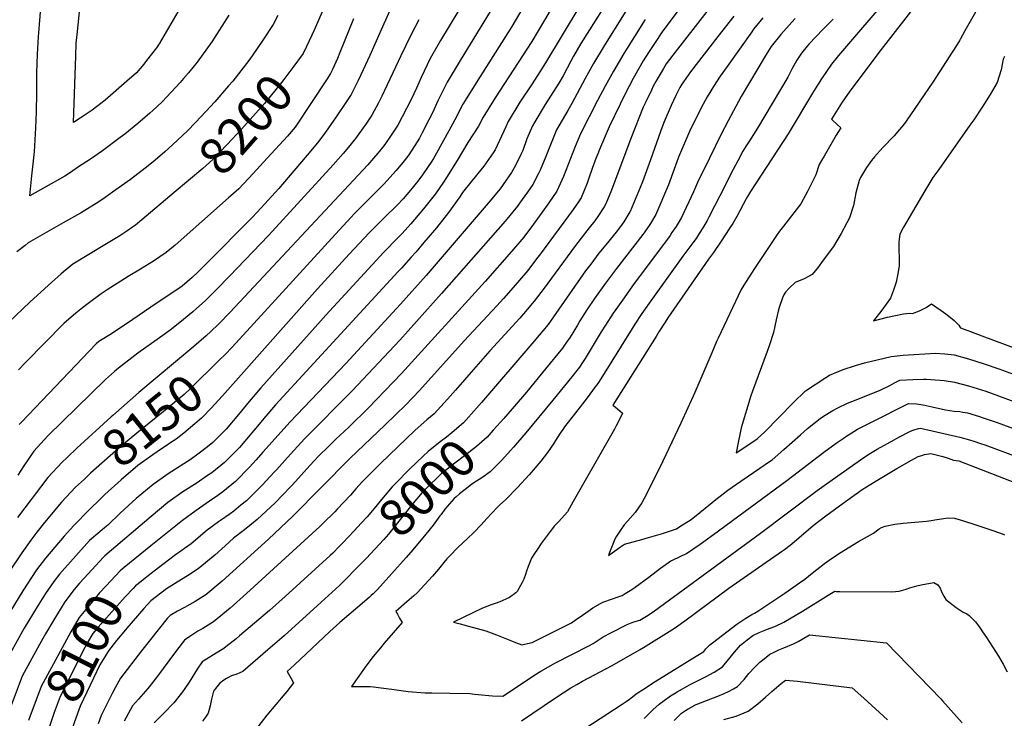
# Model space of a CAD drawing. Units: inches. Extents: x 2582939 to 2588301, y 1518534 to 1523841.
# Drawn here: x 2586400 to 2587171, y 1521669 to 1522216 of the extents above; entities that cross this region are included whole.
import ezdxf
from ezdxf.enums import TextEntityAlignment as Align

# ---------------------------------------------------------------- set-up
doc = ezdxf.new("R2010")
doc.units = ezdxf.units.IN
doc.header["$MEASUREMENT"] = 0
doc.layers.add('tile_2645_23_contour_10ft', color=150, linetype='Continuous')
doc.styles.add('Arial', font='arial.ttf')

msp = doc.modelspace()

# ---------------------------------------------------------------- linework, layer by layer
at = {"layer": 'tile_2645_23_contour_10ft'}
for p, q in [((2586644.82, 1522176.79, 8190), (2586644.36, 1522175.81, 8190)), ((2586465.67, 1521794.99, 8120), (2586456.58, 1521785.11, 8120))]:
    msp.add_line(p, q, dxfattribs=at)
for points, elevation in [([(2586771.61, 1522269.66), (2586729.52, 1522199.58), (2586721.43, 1522185.32), (2586714.35, 1522170.52), (2586710.68, 1522162.27), (2586706.42, 1522153.19), (2586699.5, 1522139.77), (2586695.92, 1522133.28), (2586690.86, 1522125.33), (2586685.76, 1522118.07), (2586682.89, 1522114.31), (2586680.29, 1522111.13), (2586676.94, 1522107.21), (2586672.49, 1522102.24), (2586594.65, 1522018.56), (2586564.72, 1521986.74), (2586555.78, 1521977.34), (2586549.79, 1521971.7), (2586546.14, 1521968.34), (2586536.25, 1521959.8), (2586493.34, 1521923.77), (2586472.92, 1521905.89), (2586471.62, 1521904.69)], 8160), ([(2586820.74, 1522270.96), (2586785.17, 1522210.41), (2586757.3, 1522166.24), (2586750.02, 1522154.45), (2586746.98, 1522149.5), (2586740.54, 1522137.36), (2586738.83, 1522134), (2586731.81, 1522121.09), (2586725.07, 1522108.82), (2586724.06, 1522107), (2586722.7, 1522104.9), (2586715.39, 1522094.23), (2586711.59, 1522089.39), (2586705.9, 1522082.24), (2586700.18, 1522075.49), (2586695.73, 1522070.83), (2586685.37, 1522060.53), (2586673.85, 1522049.07), (2586658.04, 1522032.06), (2586633.29, 1522005.08), (2586569.36, 1521933.05)], 8140), ([(2586839.13, 1522263.95), (2586810.72, 1522215.4), (2586800.81, 1522198.8), (2586790.25, 1522182.21), (2586772.22, 1522154.57), (2586762.83, 1522139.44), (2586759.26, 1522132.28), (2586750.74, 1522119.53), (2586742.5, 1522105.63), (2586734.26, 1522092.24), (2586731.77, 1522088.56), (2586725.58, 1522079.48), (2586716.04, 1522067.57), (2586706.28, 1522055.97), (2586699.53, 1522048.39), (2586695.95, 1522044.88), (2586685.11, 1522033.85), (2586639.8, 1521984.52), (2586633.36, 1521977.33), (2586588.81, 1521927.61), (2586579.72, 1521916.88), (2586571.43, 1521906.5), (2586561.69, 1521895.24), (2586556.74, 1521890.12), (2586551.35, 1521884.72), (2586547, 1521881.2), (2586540.56, 1521876.22), (2586533.57, 1521871.19), (2586528.67, 1521867.94), (2586516.3, 1521860.24), (2586504.43, 1521851.92), (2586491.37, 1521840.9), (2586478.68, 1521829.43), (2586469.12, 1521820.09), (2586466.51, 1521817.87), (2586462.8, 1521814.77), (2586454.61, 1521807.86), (2586431.32, 1521781.6), (2586426.86, 1521775.85), (2586424.34, 1521772.58), (2586420.36, 1521766.5), (2586413.69, 1521756.13), (2586403.7, 1521739.18), (2586387.14, 1521709.58)], 8130), ([(2586851.55, 1522248.42), (2586811.72, 1522181.93), (2586807.23, 1522174.95), (2586801.07, 1522165.48), (2586791.64, 1522151.22), (2586782.29, 1522136.08), (2586780.56, 1522131.89), (2586772.36, 1522113.91), (2586770.62, 1522111.4), (2586763.47, 1522101.17), (2586758.64, 1522095.35), (2586746.77, 1522080.48), (2586744.67, 1522077.17), (2586735.79, 1522064.71), (2586726.19, 1522052.88), (2586716.5, 1522041.18), (2586710.27, 1522033.98), (2586706.59, 1522029.8), (2586698.89, 1522021.18), (2586696.39, 1522018.62), (2586600.23, 1521914.23), (2586591.1, 1521903.55), (2586584.91, 1521895.81), (2586581.8, 1521892.18), (2586572.02, 1521880.86), (2586569.43, 1521878.16), (2586560.34, 1521869.07), (2586550.38, 1521861.06), (2586547.13, 1521858.8), (2586538.95, 1521853.14), (2586527.88, 1521846.08), (2586516.01, 1521837.76), (2586502.91, 1521826.79), (2586466.67, 1521796.07), (2586465.67, 1521794.99)], 8120), ([(2586867.71, 1522242.28), (2586839.41, 1522197.05), (2586833.61, 1522187.28), (2586831.36, 1522183.18), (2586825.36, 1522171.91), (2586822.06, 1522165.96), (2586811.49, 1522149.38), (2586803.3, 1522135.9), (2586801.42, 1522132.78), (2586797.14, 1522122.37), (2586793.86, 1522113.24), (2586792.43, 1522110.1), (2586788.16, 1522101.64), (2586785.12, 1522096.03), (2586778.47, 1522086.71), (2586776.12, 1522083.44), (2586766.63, 1522072.09), (2586718.17, 1522015.37), (2586698.22, 1521992.95), (2586655.43, 1521946.65), (2586611.66, 1521900.83), (2586590.48, 1521877.07), (2586585.15, 1521871.16), (2586579.86, 1521865.33), (2586568.87, 1521854.22), (2586559.01, 1521846.05), (2586555.19, 1521843.28), (2586548.69, 1521838.66), (2586538.25, 1521831.49), (2586527.52, 1521823.69), (2586502.85, 1521803.77), (2586481.87, 1521786.82)], 8110), ([(2586886.92, 1522242.77), (2586857.45, 1522195.21), (2586849.12, 1522181.39), (2586842.57, 1522169.65), (2586832.36, 1522150.03), (2586829.02, 1522144.76), (2586820.25, 1522129.52), (2586816.06, 1522119.11), (2586812.02, 1522108.66), (2586807.48, 1522097.95), (2586806.01, 1522094.92), (2586801.7, 1522086.83), (2586797.47, 1522080.7), (2586791.39, 1522071.97), (2586789.77, 1522069.76), (2586780.03, 1522057.93), (2586730.29, 1522001.29), (2586697.55, 1521964.72), (2586660.26, 1521925.24), (2586623, 1521887.54), (2586611.94, 1521875.5), (2586600.99, 1521863.34), (2586599.19, 1521861.39), (2586589.91, 1521851.33), (2586584.82, 1521846.22), (2586577.54, 1521839.14), (2586573.25, 1521835.53), (2586567.66, 1521830.98), (2586564.76, 1521828.89), (2586557.33, 1521823.63), (2586555.6, 1521822.45), (2586546.73, 1521815.92), (2586534.2, 1521805.36), (2586529.11, 1521801.72), (2586526.15, 1521799.62), (2586522.99, 1521797.59), (2586515.39, 1521791.72), (2586503.04, 1521782.15), (2586498.38, 1521778.5)], 8100), ([(2586563.81, 1522219.19), (2586550.41, 1522198.33), (2586539.08, 1522182.5), (2586532.08, 1522174.06), (2586528.31, 1522169.61), (2586525.66, 1522166.6), (2586511.49, 1522151.42), (2586504.2, 1522144.67), (2586501.85, 1522142.6), (2586492.55, 1522134.44), (2586482.37, 1522126.24), (2586478.73, 1522123.4), (2586464.76, 1522112.98), (2586455.47, 1522106.67), (2586446.16, 1522100.43), (2586439.83, 1522096.22), (2586435.46, 1522093.33), (2586420.51, 1522084.86), (2586408.01, 1522077.93), (2586409.65, 1522093.45), (2586411.59, 1522112.2), (2586412.58, 1522131.19), (2586413.19, 1522143.58), (2586413.49, 1522158.85), (2586413.59, 1522174.05), (2586413.95, 1522188.82), (2586414.74, 1522202.47), (2586417.51, 1522235.03)], 8220), ([(2586529.42, 1522231.52), (2586509.34, 1522196.9), (2586507.03, 1522193.76), (2586499.42, 1522183.76), (2586497.36, 1522181.05), (2586491.54, 1522174.08), (2586484.04, 1522167.55), (2586466.87, 1522152.85), (2586456.84, 1522144.98), (2586447.52, 1522138.76), (2586442.29, 1522135.3), (2586443.25, 1522165.25), (2586443.99, 1522187.34), (2586444.37, 1522197.34), (2586445.25, 1522206.24), (2586446.97, 1522222.18)], 8230), ([(2587081.99, 1522235.72), (2587041.03, 1522187.64), (2587035.56, 1522180.82), (2587031.46, 1522175.16), (2587027.59, 1522169.33), (2587021.42, 1522159.53), (2587001.52, 1522126.47), (2586972.03, 1522081.14), (2586970.51, 1522078.61), (2586969.77, 1522077.33), (2586968.72, 1522075.49), (2586961.4, 1522061.68), (2586958.32, 1522056.23), (2586956.02, 1522052.72), (2586948.48, 1522041.48), (2586943.01, 1522033.53), (2586939.22, 1522028.26), (2586909.64, 1521985.61), (2586907.45, 1521982.23), (2586905.29, 1521978.84), (2586900.45, 1521971.24), (2586898.21, 1521967.7), (2586864.4, 1521914.02), (2586866.33, 1521912.47), (2586869.88, 1521909.5), (2586871.98, 1521907.61), (2586868.77, 1521901.2), (2586867.03, 1521897.73), (2586865.65, 1521895.25), (2586833.41, 1521838.42), (2586828.76, 1521830.31), (2586822.16, 1521822.83), (2586818.43, 1521819.13), (2586817.01, 1521817.31), (2586815.3, 1521815.12), (2586808.35, 1521805.62), (2586805.29, 1521801.11), (2586802.98, 1521797.66), (2586800.8, 1521794.02), (2586798.18, 1521787.69), (2586796.84, 1521783.9), (2586796.04, 1521781.33), (2586794.78, 1521777.7), (2586793.46, 1521775), (2586789.51, 1521768.14), (2586788.43, 1521767.03), (2586783.36, 1521763.29), (2586780.54, 1521762.03), (2586775.77, 1521759.94), (2586773.1, 1521758.92)], 8020), ([(2586689.48, 1522222.45), (2586681.91, 1522205.57), (2586674.13, 1522187.85), (2586667.17, 1522172.7), (2586664.97, 1522168.07), (2586659.61, 1522157.16), (2586655.99, 1522151.73), (2586647.78, 1522139.68), (2586639.48, 1522127.65), (2586634.1, 1522120.69), (2586627.93, 1522113.05), (2586602.8, 1522083.64), (2586588.98, 1522068.46), (2586582.31, 1522061.22), (2586570.13, 1522048.91), (2586557.94, 1522036.61), (2586545.75, 1522024.32), (2586539.7, 1522018.3), (2586535.05, 1522013.79), (2586527.22, 1522007.13), (2586502.84, 1521990.62), (2586488.55, 1521980.98), (2586472.01, 1521969.88), (2586462.06, 1521963.82), (2586459.82, 1521961.98), (2586401.49, 1521900.67), (2586399.79, 1521898.84)], 8180), ([(2586937.93, 1522222.25), (2586911.35, 1522188.07), (2586906.2, 1522181.13), (2586903.9, 1522177.58), (2586898.08, 1522167.4), (2586895.99, 1522163.59), (2586894.57, 1522160.7), (2586890.21, 1522151.56), (2586888.14, 1522147.19), (2586878.38, 1522122.78), (2586863.32, 1522082.37), (2586860.19, 1522074.74), (2586858.63, 1522070.95), (2586857.58, 1522069.19), (2586852.72, 1522061.7), (2586850.19, 1522058.34), (2586845.87, 1522052.7), (2586842.19, 1522048.2), (2586834.28, 1522037.96), (2586810.54, 1522005.47), (2586802.82, 1521995.34), (2586797.29, 1521988.79), (2586791.55, 1521982.02), (2586779.93, 1521969.3), (2586768.01, 1521956.58), (2586755.17, 1521941.96), (2586741.16, 1521925.64), (2586734.95, 1521918.54), (2586724.45, 1521907.27), (2586718.65, 1521902.37), (2586709.51, 1521894.42), (2586682.42, 1521868.33), (2586668.43, 1521854.2), (2586663.19, 1521848.29), (2586659.07, 1521843.54), (2586648.63, 1521832.38), (2586646.75, 1521830.41), (2586637.29, 1521821.3), (2586634.87, 1521819.04), (2586577.52, 1521766.4), (2586564.76, 1521754.88), (2586551.75, 1521744.22), (2586543.54, 1521739.01), (2586539.63, 1521736.96), (2586533.25, 1521732.79), (2586529.15, 1521730), (2586522.84, 1521721.84), (2586507.19, 1521700.58), (2586500.36, 1521692), (2586493.06, 1521683.68), (2586488.36, 1521678.57), (2586481.92, 1521666.51)], 8070), ([(2586768.4, 1522222.14), (2586744.78, 1522183.8), (2586734.64, 1522166.79), (2586727.37, 1522152.27), (2586723.39, 1522143.48), (2586720.41, 1522137.28), (2586715.21, 1522127.11), (2586713.01, 1522122.93), (2586711.23, 1522120.02), (2586704.53, 1522109.95), (2586700.88, 1522105.2), (2586694.81, 1522097.74), (2586685.19, 1522087.1), (2586682.54, 1522084.31), (2586673.4, 1522075.34), (2586662.52, 1522064.38), (2586647.19, 1522047.9), (2586575.03, 1521968.61), (2586566.19, 1521959.03), (2586561.04, 1521953.81), (2586556.33, 1521949.18)], 8150), ([(2586638.62, 1522226.06), (2586630.52, 1522207.63), (2586628.75, 1522203.77), (2586624.57, 1522194.75)], 8200), ([(2587100.85, 1522226.67), (2587074.34, 1522192.53), (2587062.38, 1522176.56), (2587049.44, 1522158.91), (2587044.34, 1522151.9), (2587043.37, 1522150.45), (2587035.46, 1522137.93), (2587036.45, 1522136.92), (2587042.68, 1522131.06), (2587039.25, 1522125.23), (2587029.66, 1522108.97), (2587027.74, 1522105.61), (2587025.96, 1522102.25), (2587023.16, 1522094.24), (2587018.75, 1522085.36), (2587016.92, 1522081.68), (2587011.38, 1522071.58), (2587007.96, 1522066.85), (2586997.8, 1522054.12), (2586994.67, 1522050.07), (2586992.93, 1522047.49), (2586975.23, 1522020.99), (2586970.51, 1522013.68), (2586966.87, 1522007.94), (2586964.83, 1522004.41), (2586946.73, 1521966.31), (2586945.51, 1521963.7), (2586941.72, 1521955.02), (2586928.61, 1521923.97), (2586917.44, 1521899.88), (2586903.41, 1521870.12), (2586890.63, 1521844.27), (2586887, 1521837.33), (2586881.75, 1521829.99), (2586875.78, 1521822.99), (2586873.27, 1521820.19), (2586870.42, 1521816.09), (2586867.24, 1521811.3), (2586865.79, 1521809.05), (2586861.77, 1521798.59), (2586860.94, 1521796.31), (2586870.31, 1521803.06), (2586873.52, 1521804.98), (2586887.04, 1521808.81), (2586892.21, 1521810.2), (2586903.18, 1521813.56), (2586914.05, 1521817.15), (2586917.63, 1521819.39), (2586924.91, 1521823.98), (2586926.92, 1521825.4), (2586942.11, 1521837.83), (2586944.94, 1521840.08), (2586950.59, 1521844.56), (2586954.47, 1521847.35), (2586964.52, 1521854.52), (2586979.33, 1521864.59), (2586986.85, 1521869.78), (2586988.98, 1521871.25), (2586998.3, 1521879.27), (2587011.12, 1521890.74), (2587016.78, 1521895.54), (2587026.69, 1521903.54), (2587029.22, 1521905.26), (2587036.44, 1521909.73), (2587040.37, 1521911.75), (2587047.94, 1521915.38), (2587051.3, 1521916.73), (2587073.09, 1521925.49), (2587081.05, 1521929.34), (2587084.87, 1521931.51), (2587088.96, 1521933.59), (2587099.23, 1521933.98), (2587107.47, 1521934.21), (2587109.58, 1521934.18), (2587120.2, 1521933.62), (2587123.71, 1521933.23), (2587131.63, 1521931.83), (2587142.75, 1521929.17), (2587156.3, 1521924.85), (2587193.02, 1521911.41)], 8010), ([(2586919.46, 1522228.31), (2586903.58, 1522207.01), (2586896.94, 1522197.2), (2586892.26, 1522190.06), (2586888.17, 1522183.55), (2586880.14, 1522169.61), (2586874.02, 1522157.71)], 8080), ([(2587148.21, 1522221.77), (2587142.96, 1522212.49), (2587139.88, 1522206.92), (2587136.22, 1522200.32), (2587135.95, 1522199.87), (2587135.57, 1522199.26), (2587114.77, 1522166.81), (2587093.81, 1522136.32), (2587091.72, 1522133.37), (2587088.74, 1522129.81), (2587084.51, 1522124.85), (2587075.76, 1522115.69), (2587069.24, 1522108.34), (2587066.89, 1522105.62), (2587062.92, 1522100.07), (2587058.14, 1522092.12), (2587057.19, 1522089.88), (2587054.6, 1522080.14), (2587052.83, 1522070.17), (2587049.68, 1522060.6), (2587042.93, 1522048.4), (2587037.03, 1522038.06), (2587028.27, 1522026.35), (2587025.21, 1522022.3), (2587020.43, 1522016.28), (2587014.16, 1522012.85), (2587007.04, 1522010.01), (2587002.35, 1522005.6), (2586999.48, 1522002.37), (2586998.53, 1522000.72), (2586998.29, 1522000.25), (2586997.26, 1521997.94), (2586994.54, 1521990.45), (2586993.72, 1521987.53), (2586992.11, 1521980.67), (2586989.99, 1521970.87), (2586986.98, 1521961.13), (2586985.07, 1521956.05), (2586973.65, 1521925), (2586972.25, 1521921.18), (2586964.82, 1521896.3), (2586963.93, 1521892.22), (2586962.39, 1521884.68), (2586960.87, 1521876.5), (2586967.66, 1521881.07), (2586977.39, 1521887.63), (2586983.33, 1521892.97), (2587005.42, 1521915.86), (2587015.05, 1521925.16), (2587031, 1521935.49), (2587033.81, 1521937.29), (2587041.58, 1521940.62), (2587044.67, 1521941.79), (2587054.22, 1521945.02), (2587061.36, 1521947.18), (2587082.23, 1521952.01), (2587091.68, 1521952.99), (2587099.98, 1521953.72), (2587108.48, 1521954.16), (2587117.04, 1521954.53), (2587124.19, 1521954.08), (2587131.58, 1521953.4), (2587142.66, 1521950.27), (2587154.86, 1521946.41), (2587166.46, 1521942.25), (2587209.53, 1521926.75)], 8000), ([(2586602.22, 1522219.01), (2586598.4, 1522212.11), (2586590.47, 1522199.71), (2586581.94, 1522187.37), (2586579.5, 1522183.89), (2586566.78, 1522167.74), (2586563.54, 1522163.93), (2586552.7, 1522151.51), (2586545.74, 1522143.93), (2586537.57, 1522135.31), (2586531.38, 1522128.84), (2586519.92, 1522118.08), (2586513.55, 1522112.3), (2586506.11, 1522105.86), (2586500.74, 1522101.36), (2586498.33, 1522099.49), (2586486.82, 1522090.73), (2586472.78, 1522080.63), (2586466.89, 1522076.58), (2586462, 1522073.22), (2586447.59, 1522064.34), (2586434.05, 1522056.64), (2586419.41, 1522048.46), (2586406.78, 1522040.93), (2586404.37, 1522039.07), (2586397.94, 1522034.1)], 8210), ([(2586712.61, 1522215.78), (2586706.16, 1522203.76), (2586698.29, 1522187.47), (2586683.59, 1522155.97), (2586681, 1522150.73), (2586675.58, 1522140.9), (2586671.42, 1522134.78), (2586662.92, 1522122.8), (2586660.62, 1522119.89), (2586657.39, 1522115.87), (2586653.31, 1522111), (2586645.56, 1522102.18), (2586594.89, 1522046.78), (2586564.24, 1522014.82), (2586554.45, 1522004.79), (2586545.34, 1521995.7), (2586538.59, 1521989.73), (2586535.52, 1521987.02), (2586525.47, 1521978.75), (2586517.85, 1521972.77), (2586509.56, 1521966.68), (2586492.61, 1521954.65), (2586487.74, 1521950.91), (2586477.37, 1521942.78), (2586474.3, 1521940.19), (2586467.12, 1521934.02), (2586422.17, 1521889.82), (2586411.08, 1521877.91), (2586403.38, 1521866.36), (2586398.61, 1521859.13)], 8170), ([(2586889.64, 1522215.92), (2586872.95, 1522189.33), (2586864.75, 1522175.45), (2586858.28, 1522163.68), (2586852.39, 1522152.52), (2586838.94, 1522126.3), (2586834.81, 1522116.54), (2586825.6, 1522092.89), (2586820.57, 1522081.57), (2586814.27, 1522072.42), (2586802.24, 1522055.73), (2586794.57, 1522045.42), (2586784.95, 1522034.25), (2586764.46, 1522010.83), (2586698.89, 1521938.62), (2586673.12, 1521911.91), (2586657.64, 1521896.82), (2586647.6, 1521887.32), (2586641.82, 1521881.67), (2586634.33, 1521874.25), (2586627.2, 1521866.6), (2586613.67, 1521851.58), (2586612.09, 1521849.93), (2586600.04, 1521837.52), (2586586.07, 1521824.29), (2586584.49, 1521823.01), (2586576.04, 1521816.4), (2586567.42, 1521809.76), (2586560.86, 1521803.84), (2586552.8, 1521796.55), (2586539.86, 1521785.64), (2586531.44, 1521780.25), (2586523.45, 1521775.22), (2586515.11, 1521770.14), (2586502.84, 1521760.71), (2586497.27, 1521754.66), (2586483.82, 1521739.18)], 8090), ([(2586661.38, 1522216.44), (2586650.59, 1522189.96), (2586648.87, 1522185.41), (2586644.82, 1522176.79)], 8190), ([(2587036.67, 1522216.05), (2587029.06, 1522208.3), (2587017.78, 1522196.56), (2587016.37, 1522195.09), (2587012.05, 1522189.67), (2587008.38, 1522184.19), (2587004.8, 1522177.46), (2587001.22, 1522170.88), (2586977.54, 1522130.84), (2586971.23, 1522120.94), (2586968.79, 1522117.01), (2586966.12, 1522112.71), (2586962.15, 1522105.34), (2586956.6, 1522094.97), (2586952.4, 1522086.57), (2586939.53, 1522061.16), (2586938.22, 1522058.59), (2586935.22, 1522053.6), (2586931.9, 1522048.28), (2586929.43, 1522044.52), (2586926.97, 1522041.07), (2586919.12, 1522030.62), (2586895.36, 1521997.45), (2586887.12, 1521985.78), (2586881.53, 1521977.28), (2586879.47, 1521974.05), (2586854.9, 1521934.51), (2586852.58, 1521930.99), (2586850.63, 1521928.26), (2586844.17, 1521919.56), (2586835.02, 1521907.83), (2586826.58, 1521896.87), (2586825.18, 1521894.84), (2586823.2, 1521891.89), (2586819.53, 1521886.15), (2586817.94, 1521883.77), (2586813.09, 1521876.85), (2586808.07, 1521870.02), (2586798.96, 1521859.28), (2586789.75, 1521849.42), (2586780.48, 1521840.06), (2586775.75, 1521835.63), (2586774.18, 1521834.04), (2586769.69, 1521829.46), (2586765.72, 1521825.19), (2586761.28, 1521820.23), (2586755.63, 1521814.32), (2586750.68, 1521809.5), (2586743.11, 1521802.4), (2586741.45, 1521800.78), (2586738.26, 1521797.49), (2586734.44, 1521793.57), (2586732.18, 1521790.73), (2586728, 1521785.61), (2586723.06, 1521780.04), (2586711.07, 1521766.87), (2586708.61, 1521764.61), (2586703.14, 1521759.83), (2586694.46, 1521752.43), (2586695.71, 1521750.24), (2586697.44, 1521747.19), (2586699.47, 1521743.67), (2586685.41, 1521727.56), (2586682.4, 1521724.02), (2586676.76, 1521717.16), (2586671.05, 1521709.47), (2586665.44, 1521701.75), (2586659.69, 1521693.73), (2586674.27, 1521693.56), (2586676.97, 1521693.4), (2586689.02, 1521691.88), (2586691.46, 1521691.47), (2586704.01, 1521689.63), (2586717.48, 1521688.8), (2586722.57, 1521688.61), (2586736.88, 1521688.39), (2586752.38, 1521688.09), (2586755.93, 1521687.67), (2586770.18, 1521686.29), (2586778.31, 1521686.16), (2586800.76, 1521701.03), (2586803.17, 1521702.65), (2586807.99, 1521705.74), (2586819.47, 1521712.04), (2586845.46, 1521725.48), (2586849.02, 1521727.39), (2586851.26, 1521728.9), (2586856.84, 1521732.42), (2586862.85, 1521735.68), (2586875.45, 1521742.18), (2586880.87, 1521744.25), (2586885.45, 1521745.7), (2586891.99, 1521749.41), (2586897.04, 1521752.81), (2586980.04, 1521813.6), (2587024.22, 1521847.11), (2587031.5, 1521852.4), (2587060.71, 1521873.04), (2587066.09, 1521876.4), (2587071.28, 1521879.46), (2587084.46, 1521886.91), (2587088.31, 1521888.98), (2587096.84, 1521893.28), (2587099.89, 1521894.73), (2587103.85, 1521895.65), (2587105.02, 1521895.84), (2587135.98, 1521888.74), (2587143.47, 1521886.82), (2587146.95, 1521885.69), (2587151.99, 1521884.02), (2587155.58, 1521882.78), (2587180.94, 1521873.56)], 8030), ([(2587007.1, 1522216.58), (2587004.49, 1522213.8), (2586995.73, 1522204.08), (2586988.27, 1522194.76), (2586984.38, 1522188.42), (2586964.82, 1522155.54), (2586954.62, 1522136.65), (2586949.22, 1522126.21), (2586939.94, 1522107.44), (2586930.73, 1522088.18), (2586927.57, 1522080.99), (2586918.14, 1522060.95), (2586915.46, 1522056.34), (2586913.99, 1522053.88), (2586910.62, 1522049.01), (2586909.12, 1522046.9), (2586879.81, 1522007.28), (2586873.12, 1521998.04), (2586866.58, 1521988.74), (2586864.65, 1521985.95), (2586858.62, 1521976.65), (2586855.25, 1521971.27), (2586842.71, 1521950.49), (2586840.61, 1521947.21), (2586838.24, 1521943.73), (2586836.16, 1521941.02), (2586832.25, 1521936.12), (2586817.35, 1521917.75), (2586796.28, 1521892.38), (2586786.57, 1521880.94), (2586784.31, 1521878.37), (2586777.48, 1521870.87), (2586768.31, 1521861.74), (2586761.8, 1521856.94), (2586755.52, 1521853.13), (2586753.66, 1521851.73)], 8040), ([(2586959.02, 1522218.55), (2586946.58, 1522202.66), (2586925.2, 1522174.96), (2586919.58, 1522167.08), (2586918.43, 1522165.39), (2586916.76, 1522162.6), (2586913.57, 1522156.4), (2586909.95, 1522148.55), (2586904.27, 1522135.16), (2586901.72, 1522128.24), (2586893.78, 1522105.98), (2586887.6, 1522088.73), (2586885.75, 1522084.31), (2586877.81, 1522065.69), (2586877.6, 1522065.32), (2586872.92, 1522057.52), (2586870.41, 1522053.83), (2586866.97, 1522049.29), (2586862.26, 1522043.61), (2586860.14, 1522041.06), (2586853.34, 1522032.83), (2586847.04, 1522024.4), (2586843.04, 1522019.02), (2586813.72, 1521977.16), (2586802.52, 1521963.74), (2586761.51, 1521915.94)], 8060), ([(2586981.73, 1522217.32), (2586974.43, 1522208.26), (2586973.03, 1522206.38), (2586953.74, 1522179.23), (2586948.45, 1522171.57), (2586943.09, 1522163.5), (2586938.06, 1522155.27), (2586933.41, 1522146.85), (2586924.38, 1522128.31), (2586915.84, 1522108.06), (2586907.8, 1522086.36), (2586898.08, 1522063.31), (2586893.85, 1522056.25), (2586889.39, 1522049.67), (2586887.72, 1522047.45), (2586867.33, 1522021.04), (2586858.67, 1522009.37), (2586849.93, 1521997.33), (2586843.96, 1521988.54), (2586838.52, 1521979.88), (2586836.61, 1521976.61), (2586830.91, 1521967.3), (2586827.64, 1521962.57), (2586824.83, 1521958.63), (2586811.64, 1521942.26), (2586796.83, 1521924.07), (2586779.05, 1521903.42), (2586776.52, 1521900.62)], 8050), ([(2586624.57, 1522194.75), (2586622.08, 1522189.36), (2586613.91, 1522178.29), (2586606.93, 1522168.86), (2586605.09, 1522166.46), (2586591.57, 1522150.21), (2586573.75, 1522130.12), (2586562.58, 1522118.11), (2586551.32, 1522106.2), (2586543.36, 1522099.17), (2586521.04, 1522080.4)], 8200), ([(2587170.84, 1522186.98), (2587169.94, 1522184.76), (2587168.2, 1522176.49), (2587165.27, 1522166.63), (2587159.74, 1522157.26), (2587155.24, 1522150.07), (2587153.44, 1522147.23), (2587146.81, 1522137.46), (2587143.8, 1522133.14), (2587119.57, 1522098.41), (2587114.75, 1522092.28), (2587108.56, 1522081.81), (2587091.83, 1522053.28), (2587088.98, 1522047.87), (2587088.21, 1522041.93), (2587088.21, 1522035.65), (2587088.36, 1522029.3), (2587088.33, 1522022.91), (2587088.22, 1522021.5), (2587087.11, 1522015.4), (2587086.13, 1522010.22), (2587084.11, 1522003.95), (2587081.64, 1521997.79), (2587074.88, 1521988.22), (2587068.3, 1521979.98), (2587079.44, 1521982.72), (2587091.97, 1521985.37), (2587096.61, 1521986.01), (2587099, 1521985.81), (2587104.48, 1521987.76), (2587109.63, 1521990.52), (2587113.76, 1521993.22), (2587121.3, 1521987.96), (2587124.95, 1521985.38), (2587130.03, 1521981.6), (2587131.62, 1521980.12), (2587135.05, 1521976.58), (2587136.01, 1521975.27), (2587136.38, 1521974.6), (2587144.18, 1521971.53), (2587153.23, 1521968.11), (2587180.42, 1521958.12)], 7990), ([(2586644.36, 1522175.81), (2586643.37, 1522173.71), (2586640.12, 1522168.76), (2586616.22, 1522132.47), (2586615.63, 1522131.71), (2586609.61, 1522124.47), (2586593.84, 1522107.32), (2586582.71, 1522095.26), (2586571.55, 1522083.24), (2586565.39, 1522077.72), (2586563.64, 1522076.15), (2586521.74, 1522039.27), (2586514.63, 1522033.34), (2586504.77, 1522026.72), (2586494.58, 1522020.36), (2586485.07, 1522014.62), (2586468.45, 1522004.19), (2586463.79, 1522000.98), (2586453.66, 1521993.59), (2586449.29, 1521990.21), (2586443.91, 1521985.95), (2586434.67, 1521977.98), (2586404.51, 1521947.31), (2586399.09, 1521941.72)], 8190), ([(2586874.02, 1522157.71), (2586870, 1522149.7), (2586861.58, 1522131.92), (2586853.9, 1522114.09), (2586852.54, 1522110.83), (2586851.01, 1522107.06), (2586848.27, 1522099.3), (2586845.63, 1522091.8), (2586844.25, 1522087.69), (2586839.56, 1522076.28), (2586837.47, 1522073.12), (2586833.36, 1522067.1), (2586806.88, 1522031.43), (2586805.42, 1522029.52), (2586797.68, 1522019.42), (2586786.31, 1522006.07), (2586778.76, 1521997.34), (2586773.54, 1521991.66), (2586747.91, 1521964.36), (2586712.89, 1521925.37), (2586702.34, 1521914.12), (2586686.18, 1521898.46), (2586658.52, 1521872.19), (2586613.91, 1521827.13), (2586594.82, 1521809.07), (2586558.65, 1521776.16), (2586545.69, 1521765.32), (2586537.44, 1521760.28), (2586529.11, 1521755.5), (2586523.5, 1521752.59), (2586517.85, 1521749.18), (2586515.5, 1521746.95), (2586495.39, 1521721.55), (2586478.96, 1521700.19), (2586474.81, 1521692.69), (2586472.47, 1521688.25), (2586463.92, 1521671.01), (2586461.61, 1521664.29)], 8080), ([(2586521.04, 1522080.4), (2586495.64, 1522059.04), (2586490.64, 1522055), (2586488.36, 1522053.24), (2586483.82, 1522050.2), (2586478.47, 1522046.65), (2586466.84, 1522039.48), (2586454.25, 1522031.93), (2586441.72, 1522024.36), (2586434.33, 1522018.3), (2586432.31, 1522016.63), (2586425.14, 1522010.17), (2586408.2, 1521994.83), (2586391.41, 1521978.73)], 8200), ([(2586556.33, 1521949.18), (2586533.84, 1521927.03), (2586528.92, 1521922.32), (2586516.56, 1521912.08), (2586491.65, 1521891.95), (2586479.71, 1521882.15), (2586455.47, 1521860.58), (2586450.67, 1521856.05)], 8150), ([(2586569.36, 1521933.05), (2586558.93, 1521921.31), (2586550.02, 1521911.64), (2586543.05, 1521904.56)], 8140), ([(2586761.51, 1521915.94), (2586757.7, 1521911.5), (2586747.41, 1521900.16), (2586738.64, 1521892.52), (2586734.22, 1521888.9), (2586729.16, 1521885.12), (2586719.76, 1521877.59), (2586715.94, 1521873.95), (2586705.57, 1521863.98), (2586693.63, 1521851.94), (2586691.58, 1521849.86), (2586684.53, 1521841.54), (2586677.64, 1521833.14), (2586671.92, 1521826.44), (2586667.28, 1521821.43), (2586661.87, 1521815.6), (2586653.03, 1521806.25)], 8060), ([(2586773.1, 1521758.92), (2586769.08, 1521757.6), (2586762.44, 1521755.06), (2586739.55, 1521744.03), (2586744.73, 1521742.75), (2586751.46, 1521740.94), (2586764.91, 1521737.28), (2586773.29, 1521734), (2586786.26, 1521728.81), (2586788.27, 1521728.06), (2586793.11, 1521726.38), (2586795.29, 1521726.79), (2586801.08, 1521728.17), (2586806.91, 1521731.02), (2586831.94, 1521743.47), (2586835.94, 1521746.26), (2586837.91, 1521747.65), (2586843.22, 1521751.39), (2586848.72, 1521755.16), (2586854.66, 1521758.62), (2586856.6, 1521759.65), (2586863.97, 1521762.32), (2586867.72, 1521763.53), (2586871.51, 1521764.95), (2586873.96, 1521766.4), (2586879.2, 1521769.62), (2586881.88, 1521771.38), (2586892.58, 1521779.25), (2586901.53, 1521786.33), (2586909.74, 1521792.13), (2586911.63, 1521792.87), (2586921.92, 1521797.89), (2586932.63, 1521805.06), (2586943.2, 1521812.6), (2587000.63, 1521854.81), (2587029.45, 1521877.03), (2587039.23, 1521884.12), (2587044.65, 1521887.91), (2587047.55, 1521889.84), (2587050.17, 1521891.56), (2587055.94, 1521895.05), (2587066.71, 1521900.58), (2587095.68, 1521915.16), (2587102.1, 1521914.99), (2587107.19, 1521914.2), (2587114.23, 1521912.56), (2587124.75, 1521910.3), (2587131.49, 1521909.32), (2587135.99, 1521908.84), (2587138.26, 1521908.51), (2587141.81, 1521907.88), (2587151.45, 1521904.93), (2587153.37, 1521904.35), (2587165.13, 1521900.33), (2587191.91, 1521890.41)], 8020), ([(2586471.62, 1521904.69), (2586444.89, 1521880.17), (2586437.12, 1521872.83)], 8160), ([(2586543.05, 1521904.56), (2586542.38, 1521903.87), (2586540.84, 1521902.41), (2586537.22, 1521899.24), (2586528.54, 1521892.09), (2586522.57, 1521887.35), (2586517.68, 1521884.06)], 8140), ([(2586776.52, 1521900.62), (2586770.74, 1521894.22), (2586765.86, 1521888.96), (2586757.69, 1521881.63), (2586749.32, 1521874.97), (2586739.71, 1521867.8), (2586731.99, 1521861.71), (2586730.27, 1521860.32), (2586717.2, 1521847.51), (2586715.13, 1521845.44), (2586708.11, 1521837.11), (2586690.89, 1521815.51), (2586688.77, 1521812.97), (2586685.14, 1521808.85), (2586671.21, 1521793.85), (2586668.2, 1521790.76)], 8050), ([(2586517.68, 1521884.06), (2586516.27, 1521883.11), (2586511.06, 1521879.61), (2586504.16, 1521875.09), (2586492.46, 1521866.56), (2586479.55, 1521855.35), (2586466.81, 1521843.95), (2586463.23, 1521840.51)], 8140), ([(2586792.77, 1521666.72), (2586819.57, 1521684.82), (2586831.55, 1521692.53), (2586836.09, 1521695.26), (2586840.61, 1521697.76), (2586863.74, 1521710.09), (2586885.2, 1521722.26), (2586888.34, 1521724.14), (2586910.6, 1521738.05), (2586914.1, 1521740.37), (2586918.12, 1521743.28), (2586920.63, 1521745.1), (2586955.05, 1521770.53), (2586996.29, 1521799.27), (2586998.63, 1521800.97), (2587003.06, 1521804.42), (2587006.53, 1521807.27), (2587019.06, 1521817.89), (2587021.2, 1521819.61), (2587031.15, 1521827.15), (2587044.63, 1521837.2), (2587056.69, 1521845.89), (2587059.61, 1521847.86), (2587069.73, 1521854.21), (2587086.62, 1521864.23), (2587098.22, 1521870.76), (2587103.35, 1521873.61), (2587106.11, 1521874.57), (2587108.23, 1521875.17), (2587113.32, 1521876.12), (2587117.46, 1521875.03), (2587122.74, 1521873.61), (2587126.69, 1521872.51), (2587128.78, 1521871.67), (2587130.86, 1521870.82), (2587135.13, 1521870.28), (2587187.61, 1521849.88)], 8040), ([(2586437.12, 1521872.83), (2586433.29, 1521869.21), (2586422.16, 1521857.39), (2586398.39, 1521826.07)], 8160), ([(2586450.67, 1521856.05), (2586443.86, 1521849.62), (2586432.7, 1521837.86), (2586419.47, 1521821.96), (2586413.46, 1521814.37), (2586408.78, 1521808.13), (2586401.63, 1521798.2), (2586391.67, 1521783.04)], 8150), ([(2586753.66, 1521851.73), (2586748.71, 1521848), (2586744.19, 1521844.41), (2586741.42, 1521842.01), (2586740.11, 1521840.75), (2586732.81, 1521832.47), (2586729.84, 1521828.4)], 8040), ([(2586463.23, 1521840.51), (2586454.47, 1521832.05), (2586442.55, 1521819.64), (2586434.96, 1521811.3), (2586427.52, 1521802.79), (2586420.3, 1521794.04), (2586413.31, 1521785.03), (2586402.64, 1521768.59), (2586392.29, 1521751.81)], 8140), ([(2586729.84, 1521828.4), (2586729.05, 1521827.31), (2586723.65, 1521819.96), (2586717.89, 1521812.85), (2586707.8, 1521800.64), (2586702.57, 1521794.65), (2586680.14, 1521769.65), (2586676.79, 1521766.2), (2586675.25, 1521764.82), (2586673.88, 1521763.61), (2586671.67, 1521761.66), (2586650.71, 1521743.68), (2586642.83, 1521736.65), (2586628.64, 1521723.36), (2586615.1, 1521710.64), (2586609.47, 1521705.31), (2586612.52, 1521700.01), (2586614.47, 1521696.57), (2586609.2, 1521689.75), (2586607.61, 1521687.8), (2586593.61, 1521671.09), (2586584.7, 1521659.8)], 8040), ([(2586801.89, 1521634.43), (2586871.55, 1521679.76), (2586874.76, 1521681.92), (2586877.27, 1521683.63), (2586882.46, 1521687.57), (2586884.09, 1521688.84), (2586887.47, 1521691.14), (2586897.48, 1521697.67), (2586929.63, 1521717.31), (2586932.26, 1521719), (2586935.43, 1521721.08), (2586937.2, 1521723.02), (2586939.55, 1521725.52), (2586940.34, 1521726.21), (2586942.22, 1521727.75), (2586961.42, 1521742.36), (2586963.75, 1521744.05), (2586968.34, 1521747.23), (2586973.11, 1521749.95), (2586975.26, 1521751.04), (2586977.78, 1521752.69), (2586999.01, 1521766.77), (2587010.49, 1521774.89), (2587014.57, 1521777.8), (2587017.41, 1521780.04), (2587020.27, 1521782.38), (2587029.97, 1521789.86), (2587031.75, 1521791.23), (2587035.51, 1521793.88), (2587039.06, 1521796.33), (2587041.67, 1521797.98), (2587056.54, 1521807.11), (2587068.33, 1521813.79), (2587072.71, 1521817.19), (2587074.69, 1521818.06), (2587077.38, 1521819.19), (2587084.99, 1521820.82), (2587091.47, 1521821.56), (2587109.8, 1521823.15), (2587113.62, 1521823.61), (2587117.93, 1521824.48), (2587121.5, 1521825), (2587126.93, 1521825.59), (2587131.87, 1521825.32), (2587136.24, 1521824.06), (2587145.24, 1521821.37), (2587153.96, 1521818.44), (2587162.58, 1521815.42), (2587169.9, 1521812.84), (2587170.88, 1521812.49)], 8050), ([(2586653.03, 1521806.25), (2586650.19, 1521803.24), (2586645.06, 1521798.01), (2586643.21, 1521796.29), (2586607.98, 1521764.17), (2586595.56, 1521753.03), (2586572.18, 1521733.21), (2586569.43, 1521731.02), (2586561.45, 1521724.73), (2586559.85, 1521723.47), (2586557.21, 1521721.93), (2586542.8, 1521713.04), (2586539.01, 1521707.29), (2586532.68, 1521697.11), (2586529.45, 1521692.09), (2586527.51, 1521689.33), (2586520.61, 1521680.79), (2586513.19, 1521672.94), (2586505.37, 1521665.19)], 8060), ([(2586668.2, 1521790.76), (2586650.46, 1521772.59), (2586636.16, 1521759.64), (2586606.96, 1521733.28), (2586594.34, 1521722.24), (2586574.71, 1521705.42), (2586569.94, 1521703.3), (2586565.83, 1521701.96), (2586562, 1521699.9), (2586559.95, 1521698.69), (2586556.45, 1521696.08), (2586553.27, 1521692.03), (2586551.86, 1521690.02), (2586550.13, 1521683.71), (2586549.27, 1521678.53), (2586547.59, 1521672.65), (2586545.46, 1521669.57), (2586543.23, 1521666.57)], 8050), ([(2586456.58, 1521785.11), (2586450.57, 1521778.57), (2586446.91, 1521774.44), (2586442.84, 1521769.51), (2586435.51, 1521759.97), (2586426.71, 1521745.89), (2586420.28, 1521734.88), (2586418.23, 1521731.28), (2586415.65, 1521726.58), (2586402, 1521701.67), (2586390.18, 1521670.43)], 8120), ([(2586481.87, 1521786.82), (2586478.72, 1521784.28), (2586467.66, 1521772.45), (2586462.56, 1521766.85), (2586455.71, 1521758.66), (2586446.52, 1521747.54), (2586440.15, 1521736.44), (2586424.91, 1521708.6), (2586416.86, 1521693.76), (2586408.05, 1521669.97), (2586406.96, 1521667.01)], 8110), ([(2586498.38, 1521778.5), (2586495.06, 1521775.9), (2586490.78, 1521772.5), (2586488.84, 1521770.41), (2586482.7, 1521763.78), (2586476.28, 1521756.68), (2586465.93, 1521745.1), (2586461.61, 1521740.08), (2586457.45, 1521735.21), (2586453.25, 1521728.11), (2586451.04, 1521724.15), (2586431.72, 1521685.85), (2586427.14, 1521673.23), (2586422.27, 1521659.29)], 8100), ([(2586888.97, 1521668.63), (2586890.93, 1521670.62), (2586895.54, 1521675.25), (2586900.59, 1521679.86), (2586904.59, 1521682.75), (2586909.59, 1521686.28), (2586914.68, 1521689.42), (2586924.94, 1521695.29), (2586928.6, 1521697.14), (2586937.46, 1521701.56), (2586943.73, 1521704.85), (2586950.2, 1521709.13), (2586953.83, 1521713.38), (2586959.49, 1521720.44), (2586961.04, 1521722.26), (2586964.3, 1521725.89), (2586969.4, 1521730.06), (2586973.91, 1521733.45), (2586978.79, 1521735.9), (2586982.76, 1521737.51), (2586984.72, 1521738.28), (2586991.04, 1521740.69), (2586998.17, 1521743.94), (2587012.72, 1521752.53), (2587032.85, 1521765.12), (2587038.15, 1521768.19), (2587039.17, 1521768.07), (2587042.07, 1521767.96), (2587082.74, 1521767.79), (2587088.34, 1521768.4), (2587093.82, 1521769.94), (2587096.87, 1521770.86), (2587102.29, 1521772.4), (2587105.77, 1521773.18), (2587115.68, 1521775.13), (2587118.79, 1521773.12), (2587120.51, 1521770.61), (2587121.3, 1521768.64), (2587122.2, 1521766.62), (2587123.31, 1521764.29), (2587124.85, 1521761.77), (2587133.19, 1521755.58), (2587137.02, 1521752.78), (2587138.51, 1521751.72), (2587141.41, 1521750.56), (2587143.25, 1521749.27), (2587146.58, 1521745.8), (2587148.09, 1521744.18), (2587150.43, 1521741.16), (2587151.75, 1521739.4), (2587153.78, 1521736.41), (2587156.76, 1521731.97), (2587166.1, 1521717.44), (2587169.88, 1521711.01), (2587173.02, 1521705.08)], 8060), ([(2586483.82, 1521739.18), (2586482.82, 1521738.04), (2586475.83, 1521729.7), (2586469.49, 1521721.63), (2586466.61, 1521716.92), (2586462.78, 1521710.53), (2586457.76, 1521700.09), (2586447.3, 1521678.23), (2586442.93, 1521666.03), (2586437.91, 1521651.4)], 8090), ([(2586912.24, 1521666.99), (2586916.4, 1521671.26), (2586918.2, 1521672.63), (2586921.13, 1521674.84), (2586923.21, 1521676.14), (2586926.56, 1521678.05), (2586928.35, 1521679.04), (2586937.54, 1521682.79), (2586946.57, 1521686.19), (2586951.39, 1521688.07), (2586954.83, 1521689.67), (2586958.78, 1521691.86), (2586961.81, 1521693.57), (2586967.22, 1521699.09), (2586970.89, 1521703.84), (2586975.55, 1521708.65), (2586979.47, 1521712.64), (2586981.52, 1521714.36), (2586987.33, 1521719.02), (2586990.54, 1521720.6), (2586994.33, 1521722.37), (2586998.19, 1521723.78), (2587005.85, 1521727.11), (2587009.47, 1521728.97), (2587012.57, 1521730.77), (2587018.34, 1521734.17), (2587078.65, 1521727.92), (2587121.05, 1521683.95), (2587122.49, 1521682.43), (2587137.74, 1521665.21)], 8070), ([(2586951.19, 1521667.89), (2586960.9, 1521670.46), (2586970.17, 1521674.34), (2586977.79, 1521679.98), (2586983.87, 1521685.22), (2586988.72, 1521689.62), (2586996.21, 1521695.99), (2586999.38, 1521698.57), (2587008.95, 1521697.81), (2587051.7, 1521692.69), (2587060.88, 1521684.51), (2587079.34, 1521667.57)], 8080)]:
    msp.add_lwpolyline(points, dxfattribs=dict(at, elevation=elevation))

# ---------------------------------------------------------------- texts
at = {"color": 18, "style": 'Arial'}
for s, rotation, p in [('8200', 48.42115, (2586577.03, 1522133.82)), ('8150', 38.93454, (2586504.03, 1521901.96)), ('8000', 44.40335, (2586718.92, 1521849.2)), ('8100', 63.23596, (2586450.81, 1521723.69))]:
    msp.add_text(s, height=28.8, rotation=rotation, dxfattribs=at).set_placement(p, align=Align.MIDDLE_CENTER)

doc.saveas('drawing.dxf')
